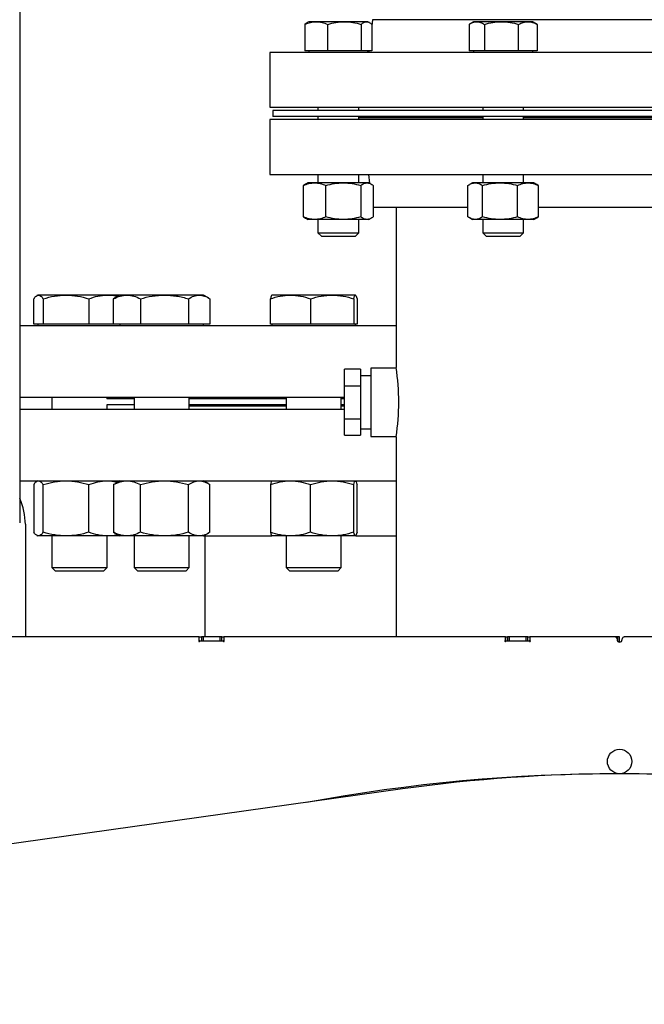
# Model space of a CAD drawing. Extents: x -13 to 446, y 20 to 332.
# Drawn here: x 37 to 49, y 112 to 131 of the extents above; entities that cross this region are included whole.
import ezdxf

# ---------------------------------------------------------------- set-up
doc = ezdxf.new("R2010")
doc.units = 0
doc.header["$LTSCALE"] = 0.4
doc.header["$MEASUREMENT"] = 0
doc.header["$PDSIZE"] = -1
doc.layers.get('0').update_dxf_attribs({"linetype": 'CONTINUOUS'})
doc.layers.get('Defpoints').update_dxf_attribs({"linetype": 'CONTINUOUS'})
doc.styles.add('SIM1', font='ROMANS')
doc.styles.add('SLDTEXTSTYLE1', font='TXT', dxfattribs={"width": 0.75})
doc.dimstyles.new('SLDDIMSTYLE0', dxfattribs={"dimtxt": 0.125, "dimasz": 0.13, "dimexe": 0, "dimexo": 0.0625, "dimgap": 0.03125, "dimtad": 0, "dimtih": 1, "dimtoh": 1, "dimlfac": 16, "dimrnd": 1e-09, "dimzin": 12, "dimdsep": 46, "dimlunit": 5, "dimtxsty": 'SLDTEXTSTYLE1', "dimsah": 1, "dimcen": 0.09, "dimadec": 0, "dimazin": 0, "dimtfac": 1, "dimtofl": 0, "dimtmove": 0, "dimatfit": 3, "dimfxl": 1, "dimfrac": 2, "dimtolj": 1, "dimtzin": 12, "dimarcsym": 0})

# ---------------------------------------------------------------- blocks, each defined once
blk = doc.blocks.new('*D6')
at = {"color": 0, "linetype": 'Continuous', "lineweight": -2, "transparency": 16777216}
for p, q in [((-10.87, 158.32), (-10.87, 184.115)), ((13.13, 118.776), (13.13, 184.115)), ((-6.37, 181.115), (8.63, 181.115)), ((13.13, 181.115), (21.092, 181.115))]:
    blk.add_line(p, q, dxfattribs=at)
at = {"color": 0, "linetype": 'Continuous', "transparency": 16777216}
for points in [[(-6.37, 181.865), (-6.37, 180.365), (-10.87, 181.115)], [(8.63, 181.865), (8.63, 180.365), (13.13, 181.115)]]:
    blk.add_solid(points, dxfattribs=at)
at = {"layer": 'Defpoints', "color": 0, "linetype": 'Continuous', "transparency": 16777216}
for p in [(-10.87, 181.115), (-10.87, 156.82), (13.13, 117.276)]:
    blk.add_point(p, dxfattribs=at)
at = {"color": 0, "linetype": 'Continuous', "transparency": 16777216, "insert": (32.217, 181.115), "char_height": 3.3, "attachment_point": 5, "style": 'SIM1'}
blk.add_mtext('\\A1;24 [610]', dxfattribs=at)

msp = doc.modelspace()

# ---------------------------------------------------------------- linework, layer by layer
at = {"color": 7, "linetype": 'Continuous'}
for p, q in [((36.989, 133.757), (36.989, 121.535)), ((43.796, 131.235), (43.782, 131.116)), ((53.331, 131.235), (43.796, 131.235)), ((42.536, 131.177), (42.491, 131.145)), ((42.491, 131.145), (42.491, 130.637)), ((42.566, 131.196), (42.535, 131.178)), ((42.711, 131.196), (42.566, 131.196)), ((43.254, 131.196), (42.711, 131.196)), ((42.931, 130.637), (42.931, 131.145)), ((43.679, 131.196), (43.254, 131.196)), ((43.576, 131.145), (43.576, 130.637)), ((43.707, 131.196), (43.679, 131.196)), ((43.738, 131.178), (43.707, 131.196)), ((43.782, 131.145), (43.782, 130.637)), ((45.657, 131.145), (45.657, 130.637)), ((45.745, 131.196), (45.675, 131.156)), ((45.806, 131.196), (45.745, 131.196)), ((46.284, 131.196), (45.806, 131.196)), ((45.955, 131.145), (45.955, 130.637)), ((46.793, 131.196), (46.284, 131.196)), ((46.613, 130.637), (46.613, 131.145)), ((46.886, 131.196), (46.793, 131.196)), ((46.956, 131.156), (46.886, 131.196)), ((46.974, 131.145), (46.955, 131.154)), ((46.974, 131.145), (46.974, 130.637)), ((41.813, 130.605), (41.813, 129.546)), ((55.313, 130.605), (41.813, 130.605)), ((42.711, 130.637), (42.491, 130.637)), ((42.566, 130.637), (42.566, 130.605)), ((42.931, 130.637), (42.711, 130.637)), ((43.254, 130.637), (42.931, 130.637)), ((43.576, 130.637), (43.254, 130.637)), ((43.679, 130.637), (43.576, 130.637)), ((43.782, 130.637), (43.679, 130.637)), ((43.707, 130.605), (43.707, 130.637)), ((43.723, 130.637), (43.719, 130.605)), ((45.806, 130.637), (45.657, 130.637)), ((45.745, 130.637), (45.745, 130.605)), ((45.955, 130.637), (45.806, 130.637)), ((46.284, 130.637), (45.955, 130.637)), ((46.613, 130.637), (46.284, 130.637)), ((46.793, 130.637), (46.613, 130.637)), ((46.974, 130.637), (46.793, 130.637)), ((46.886, 130.605), (46.886, 130.637)), ((41.813, 129.546), (55.313, 129.546)), ((42.743, 129.546), (42.743, 129.487)), ((43.53, 129.487), (43.53, 129.546)), ((45.922, 129.546), (45.922, 129.487)), ((46.709, 129.487), (46.709, 129.546)), ((41.871, 129.487), (41.871, 129.369)), ((55.256, 129.487), (41.871, 129.487)), ((55.256, 129.369), (41.871, 129.369)), ((42.743, 129.369), (42.743, 129.31)), ((43.53, 129.31), (43.53, 129.369)), ((45.922, 129.341), (43.53, 129.341)), ((45.922, 129.369), (45.922, 129.31)), ((46.709, 129.31), (46.709, 129.369)), ((50.418, 129.341), (46.709, 129.341)), ((41.813, 129.31), (41.813, 128.251)), ((55.313, 129.31), (41.813, 129.31)), ((41.813, 128.251), (55.313, 128.251)), ((42.743, 128.251), (42.743, 128.09)), ((43.53, 128.09), (43.53, 128.251)), ((43.719, 128.251), (43.74, 128.082)), ((45.922, 128.251), (45.922, 128.09)), ((46.709, 128.09), (46.709, 128.251)), ((42.505, 128.064), (42.463, 128.037)), ((42.463, 127.434), (42.463, 128.037)), ((42.546, 128.09), (42.504, 128.065)), ((42.679, 128.09), (42.546, 128.09)), ((43.231, 128.09), (42.679, 128.09)), ((42.895, 127.434), (42.895, 128.037)), ((43.689, 128.09), (43.231, 128.09)), ((43.568, 128.037), (43.568, 127.434)), ((43.727, 128.09), (43.689, 128.09)), ((43.769, 128.065), (43.727, 128.09)), ((43.81, 128.037), (43.81, 127.434)), ((45.637, 127.434), (45.637, 128.037)), ((45.725, 128.09), (45.667, 128.056)), ((45.777, 128.09), (45.725, 128.09)), ((46.256, 128.09), (45.777, 128.09)), ((45.917, 127.434), (45.917, 128.037)), ((46.795, 128.09), (46.256, 128.09)), ((46.595, 127.434), (46.595, 128.037)), ((46.906, 128.09), (46.795, 128.09)), ((46.964, 128.056), (46.906, 128.09)), ((46.994, 128.037), (46.963, 128.054)), ((46.994, 128.037), (46.994, 127.434)), ((43.81, 127.621), (45.637, 127.621)), ((44.25, 127.621), (44.25, 124.527)), ((46.994, 127.621), (50.174, 127.621)), ((42.463, 127.434), (42.505, 127.407)), ((46.963, 127.417), (46.994, 127.434)), ((42.504, 127.405), (42.546, 127.381)), ((42.679, 127.381), (42.546, 127.381)), ((43.231, 127.381), (42.679, 127.381)), ((42.743, 127.381), (42.743, 127.127)), ((43.689, 127.381), (43.231, 127.381)), ((43.53, 127.127), (43.53, 127.381)), ((43.727, 127.381), (43.689, 127.381)), ((43.727, 127.381), (43.769, 127.405)), ((45.667, 127.415), (45.725, 127.381)), ((45.777, 127.381), (45.725, 127.381)), ((46.256, 127.381), (45.777, 127.381)), ((45.922, 127.381), (45.922, 127.127)), ((46.795, 127.381), (46.256, 127.381)), ((46.709, 127.127), (46.709, 127.381)), ((46.906, 127.381), (46.795, 127.381)), ((46.906, 127.381), (46.964, 127.415)), ((42.743, 127.127), (42.808, 127.062)), ((42.743, 127.127), (43.217, 127.127)), ((42.808, 127.062), (43.204, 127.062)), ((43.204, 127.062), (43.465, 127.062)), ((43.217, 127.127), (43.53, 127.127)), ((43.465, 127.062), (43.53, 127.127)), ((45.922, 127.127), (45.987, 127.062)), ((45.922, 127.127), (46.645, 127.127)), ((45.987, 127.062), (46.591, 127.062)), ((46.591, 127.062), (46.644, 127.062)), ((46.644, 127.062), (46.709, 127.127)), ((46.645, 127.127), (46.709, 127.127)), ((37.336, 125.924), (37.321, 125.915)), ((37.352, 125.924), (37.336, 125.924)), ((37.884, 125.924), (37.352, 125.924)), ((38.676, 125.924), (37.884, 125.924)), ((38.923, 125.924), (38.676, 125.924)), ((38.923, 125.924), (38.829, 125.87)), ((39.059, 125.924), (38.923, 125.924)), ((39.783, 125.924), (39.059, 125.924)), ((40.454, 125.924), (39.783, 125.924)), ((40.537, 125.924), (40.454, 125.924)), ((40.631, 125.87), (40.537, 125.924)), ((42.213, 125.924), (41.856, 125.924)), ((43.018, 125.924), (42.213, 125.924)), ((43.466, 125.924), (43.018, 125.924)), ((37.261, 125.365), (37.261, 125.852)), ((37.443, 125.852), (37.443, 125.365)), ((38.325, 125.852), (38.325, 125.365)), ((38.83, 125.868), (38.8, 125.852)), ((38.8, 125.365), (38.8, 125.852)), ((39.318, 125.852), (39.318, 125.365)), ((40.248, 125.852), (40.248, 125.365)), ((40.66, 125.852), (40.66, 125.365)), ((41.825, 125.365), (41.825, 125.852)), ((42.6, 125.852), (42.6, 125.365)), ((43.436, 125.852), (43.436, 125.365)), ((43.497, 125.852), (43.497, 125.365)), ((44.25, 125.334), (36.989, 125.334)), ((37.352, 125.365), (37.261, 125.365)), ((37.336, 125.365), (37.336, 125.334)), ((37.443, 125.365), (37.352, 125.365)), ((37.884, 125.365), (37.443, 125.365)), ((38.325, 125.365), (37.884, 125.365)), ((38.676, 125.365), (38.325, 125.365)), ((38.8, 125.365), (38.676, 125.365)), ((39.059, 125.365), (38.8, 125.365)), ((38.923, 125.365), (38.923, 125.334)), ((39.318, 125.365), (39.059, 125.365)), ((39.783, 125.365), (39.318, 125.365)), ((40.248, 125.365), (39.783, 125.365)), ((40.454, 125.365), (40.248, 125.365)), ((40.66, 125.365), (40.454, 125.365)), ((40.537, 125.334), (40.537, 125.365)), ((42.213, 125.365), (41.825, 125.365)), ((41.854, 125.365), (41.854, 125.334)), ((42.6, 125.365), (42.213, 125.365)), ((43.018, 125.365), (42.6, 125.365)), ((43.436, 125.365), (43.018, 125.365)), ((43.466, 125.365), (43.436, 125.365)), ((43.497, 125.365), (43.466, 125.365)), ((43.468, 125.334), (43.468, 125.365)), ((43.565, 124.494), (43.254, 124.494)), ((43.254, 124.176), (43.254, 124.494)), ((43.565, 124.494), (43.565, 124.176)), ((44.252, 124.515), (43.766, 124.515)), ((43.766, 124.515), (43.766, 123.2)), ((43.766, 124.369), (43.565, 124.369)), ((43.254, 123.539), (43.254, 124.176)), ((43.254, 124.176), (43.565, 124.176)), ((43.565, 124.176), (43.565, 123.539)), ((36.989, 123.956), (43.254, 123.956)), ((37.612, 123.956), (37.612, 123.72)), ((39.198, 123.925), (38.669, 123.925)), ((38.675, 123.925), (38.675, 123.956)), ((39.198, 123.956), (39.198, 123.72)), ((40.261, 123.72), (40.261, 123.956)), ((42.13, 123.925), (40.261, 123.925)), ((42.13, 123.956), (42.13, 123.72)), ((43.193, 123.72), (43.193, 123.956)), ((43.254, 123.925), (43.193, 123.925)), ((43.254, 123.72), (36.989, 123.72)), ((39.198, 123.807), (38.669, 123.807)), ((38.675, 123.72), (38.675, 123.807)), ((42.13, 123.807), (40.261, 123.807)), ((42.13, 123.779), (40.261, 123.779)), ((43.254, 123.807), (43.193, 123.807)), ((43.254, 123.779), (43.193, 123.779)), ((43.254, 123.539), (43.565, 123.539)), ((43.254, 123.221), (43.254, 123.539)), ((43.565, 123.539), (43.565, 123.221)), ((43.565, 123.346), (43.766, 123.346)), ((43.254, 123.221), (43.565, 123.221)), ((43.766, 123.2), (44.252, 123.2)), ((44.25, 123.188), (44.25, 119.33)), ((36.989, 122.342), (44.25, 122.342)), ((37.336, 122.342), (37.319, 122.331)), ((38.923, 122.342), (38.83, 122.288)), ((40.63, 122.288), (40.537, 122.342)), ((41.854, 122.342), (41.852, 122.341)), ((43.47, 122.341), (43.468, 122.342)), ((37.261, 122.27), (37.261, 121.351)), ((37.443, 121.351), (37.443, 122.27)), ((38.325, 121.351), (38.325, 122.27)), ((38.831, 122.285), (38.8, 122.27)), ((38.8, 122.27), (38.8, 121.351)), ((39.318, 121.351), (39.318, 122.27)), ((40.248, 121.351), (40.248, 122.27)), ((40.66, 121.351), (40.66, 122.27)), ((41.825, 122.27), (41.825, 121.351)), ((42.6, 121.351), (42.6, 122.27)), ((43.436, 121.351), (43.436, 122.27)), ((43.497, 121.351), (43.497, 122.27)), ((37.098, 121.503), (37.098, 119.33)), ((38.8, 121.351), (38.831, 121.335)), ((37.319, 121.289), (37.336, 121.279)), ((37.352, 121.279), (37.336, 121.279)), ((37.884, 121.279), (37.352, 121.279)), ((37.612, 121.279), (37.612, 120.672)), ((38.676, 121.279), (37.884, 121.279)), ((38.675, 120.672), (38.675, 121.279)), ((38.923, 121.279), (38.676, 121.279)), ((38.83, 121.332), (38.923, 121.279)), ((39.059, 121.279), (38.923, 121.279)), ((39.783, 121.279), (39.059, 121.279)), ((39.198, 121.279), (39.198, 120.672)), ((40.454, 121.279), (39.783, 121.279)), ((40.261, 120.672), (40.261, 121.279)), ((40.537, 121.279), (40.454, 121.279)), ((40.537, 121.279), (40.63, 121.332)), ((40.537, 121.279), (41.856, 121.279)), ((40.563, 121.279), (40.563, 119.33)), ((41.852, 121.28), (41.854, 121.279)), ((42.213, 121.279), (41.856, 121.279)), ((42.13, 121.279), (42.13, 120.672)), ((43.018, 121.279), (42.213, 121.279)), ((43.466, 121.279), (43.018, 121.279)), ((43.193, 120.672), (43.193, 121.279)), ((43.476, 121.279), (44.25, 121.279)), ((37.612, 120.672), (37.675, 120.609)), ((37.612, 120.672), (38.675, 120.672)), ((37.675, 120.609), (38.612, 120.609)), ((38.612, 120.609), (38.675, 120.672)), ((39.198, 120.672), (39.261, 120.609)), ((39.198, 120.672), (40.261, 120.672)), ((39.261, 120.609), (40.198, 120.609)), ((40.198, 120.609), (40.261, 120.672)), ((42.13, 120.672), (42.193, 120.609)), ((42.13, 120.672), (43.193, 120.672)), ((42.193, 120.609), (43.13, 120.609)), ((43.13, 120.609), (43.193, 120.672)), ((40.445, 119.33), (17.067, 119.33)), ((40.453, 119.33), (40.445, 119.33)), ((40.453, 119.33), (40.493, 119.33)), ((40.453, 119.33), (40.453, 119.322)), ((40.453, 119.267), (40.453, 119.322)), ((40.453, 119.267), (40.453, 119.241)), ((40.493, 119.33), (40.493, 119.251)), ((40.532, 119.33), (40.493, 119.33)), ((40.847, 119.33), (40.532, 119.33)), ((40.532, 119.251), (40.532, 119.33)), ((40.886, 119.33), (40.847, 119.33)), ((40.847, 119.33), (40.847, 119.251)), ((40.886, 119.251), (40.886, 119.33)), ((40.886, 119.33), (40.926, 119.33)), ((40.934, 119.33), (40.926, 119.33)), ((40.926, 119.322), (40.926, 119.33)), ((40.926, 119.322), (40.926, 119.267)), ((40.926, 119.241), (40.926, 119.267)), ((46.351, 119.33), (40.934, 119.33)), ((46.359, 119.33), (46.351, 119.33)), ((46.359, 119.33), (46.398, 119.33)), ((46.359, 119.33), (46.359, 119.241)), ((46.359, 119.267), (46.359, 119.322)), ((46.398, 119.33), (46.398, 119.251)), ((46.437, 119.33), (46.398, 119.33)), ((46.752, 119.33), (46.437, 119.33)), ((46.437, 119.251), (46.437, 119.33)), ((46.792, 119.33), (46.752, 119.33)), ((46.752, 119.33), (46.752, 119.251)), ((46.792, 119.251), (46.792, 119.33)), ((46.792, 119.33), (46.831, 119.33)), ((46.839, 119.33), (46.831, 119.33)), ((46.831, 119.322), (46.831, 119.33)), ((46.831, 119.322), (46.831, 119.267)), ((46.831, 119.241), (46.831, 119.266)), ((48.481, 119.33), (46.839, 119.33)), ((48.524, 119.33), (48.481, 119.33)), ((48.514, 119.297), (48.514, 119.281)), ((48.563, 119.33), (48.524, 119.33)), ((48.524, 119.33), (48.524, 119.251)), ((48.563, 119.231), (48.563, 119.33)), ((48.613, 119.281), (48.613, 119.297)), ((50.288, 119.33), (48.645, 119.33)), ((40.91, 119.251), (40.469, 119.251)), ((46.815, 119.251), (46.375, 119.251)), ((44.375, 116.399), (14.825, 112.246))]:
    msp.add_line(p, q, dxfattribs=at)
msp.add_circle((48.563, 116.929), 0.236, dxfattribs=at)
for centre, radius, start, end in [((39.969, 123.857), 4.333, 351.1153, 8.8847), ((35.917, 121.503), 1.181, 0, 24.8272), ((40.453, 119.251), 0.00984, 116.3878, 333.6122), ((40.445, 119.322), 0.00787, 0, 90), ((40.445, 119.267), 0.00787, 296.3878, 0), ((40.926, 119.251), 0.00984, 206.3878, 63.6122), ((40.934, 119.322), 0.00787, 90, 180), ((40.934, 119.267), 0.00787, 180, 243.6122), ((46.359, 119.251), 0.00984, 116.3878, 333.6122), ((46.351, 119.322), 0.00787, 0, 90), ((46.351, 119.267), 0.00787, 296.3878, 0), ((46.831, 119.251), 0.00984, 206.3878, 63.6122), ((46.839, 119.322), 0.00787, 90, 180), ((46.839, 119.267), 0.00787, 180, 243.6122), ((48.481, 119.297), 0.0328, 0, 90), ((48.563, 119.281), 0.0492, 180, 0), ((48.645, 119.297), 0.0328, 90, 180), ((40.469, 119.243), 0.00787, 90, 153.6122), ((40.91, 119.243), 0.00787, 26.3878, 90), ((46.375, 119.243), 0.00787, 90, 153.6122), ((46.815, 119.243), 0.00787, 26.3878, 90), ((48.563, 83.424), 33.268, 79.5326, 100.4674), ((48.563, 86.594), 30.098, 82, 98)]:
    msp.add_arc(centre, radius, start, end, dxfattribs=at)
for points, knots in [([(42.491, 131.145), (42.527, 131.159), (42.599, 131.188), (42.674, 131.193), (42.711, 131.196)], [0, 0, 0, 0, 0.495457, 1, 1, 1, 1]), ([(42.711, 131.196), (42.748, 131.193), (42.823, 131.188), (42.895, 131.159), (42.931, 131.145)], [0, 0, 0, 0, 0.494511, 1, 1, 1, 1]), ([(42.931, 131.145), (42.984, 131.159), (43.089, 131.188), (43.199, 131.193), (43.254, 131.196)], [0, 0, 0, 0, 0.495457, 1, 1, 1, 1]), ([(43.254, 131.196), (43.308, 131.193), (43.417, 131.188), (43.523, 131.159), (43.576, 131.145)], [0, 0, 0, 0, 0.494511, 1, 1, 1, 1]), ([(43.576, 131.145), (43.593, 131.159), (43.627, 131.188), (43.661, 131.193), (43.679, 131.196)], [0, 0, 0, 0, 0.495455, 1, 1, 1, 1]), ([(43.679, 131.196), (43.696, 131.193), (43.731, 131.188), (43.765, 131.159), (43.782, 131.145)], [0, 0, 0, 0, 0.494511, 1, 1, 1, 1]), ([(45.657, 131.145), (45.682, 131.159), (45.73, 131.188), (45.781, 131.193), (45.806, 131.196)], [0, 0, 0, 0, 0.495459, 1, 1, 1, 1]), ([(45.806, 131.196), (45.831, 131.193), (45.882, 131.188), (45.93, 131.159), (45.955, 131.145)], [0, 0, 0, 0, 0.494507, 1, 1, 1, 1]), ([(45.955, 131.145), (46.008, 131.159), (46.116, 131.188), (46.228, 131.193), (46.284, 131.196)], [0, 0, 0, 0, 0.495458, 1, 1, 1, 1]), ([(46.284, 131.196), (46.339, 131.193), (46.451, 131.188), (46.559, 131.159), (46.613, 131.145)], [0, 0, 0, 0, 0.494511, 1, 1, 1, 1]), ([(46.613, 131.145), (46.642, 131.159), (46.702, 131.188), (46.763, 131.193), (46.793, 131.196)], [0, 0, 0, 0, 0.495459, 1, 1, 1, 1]), ([(46.793, 131.196), (46.824, 131.193), (46.885, 131.188), (46.944, 131.159), (46.974, 131.145)], [0, 0, 0, 0, 0.494511, 1, 1, 1, 1]), ([(42.463, 128.037), (42.499, 128.052), (42.569, 128.081), (42.642, 128.087), (42.679, 128.09)], [0, 0, 0, 0, 0.495458, 1, 1, 1, 1]), ([(42.679, 128.09), (42.715, 128.087), (42.788, 128.082), (42.859, 128.052), (42.895, 128.037)], [0, 0, 0, 0, 0.494507, 1, 1, 1, 1]), ([(42.895, 128.037), (42.949, 128.052), (43.06, 128.081), (43.174, 128.087), (43.231, 128.09)], [0, 0, 0, 0, 0.495457, 1, 1, 1, 1]), ([(43.231, 128.09), (43.288, 128.087), (43.402, 128.082), (43.512, 128.052), (43.568, 128.037)], [0, 0, 0, 0, 0.494511, 1, 1, 1, 1]), ([(43.568, 128.037), (43.588, 128.052), (43.627, 128.081), (43.668, 128.087), (43.689, 128.09)], [0, 0, 0, 0, 0.495457, 1, 1, 1, 1]), ([(43.689, 128.09), (43.709, 128.087), (43.75, 128.082), (43.79, 128.052), (43.81, 128.037)], [0, 0, 0, 0, 0.494514, 1, 1, 1, 1]), ([(45.637, 128.037), (45.66, 128.052), (45.706, 128.081), (45.753, 128.087), (45.777, 128.09)], [0, 0, 0, 0, 0.4954572, 1, 1, 1, 1]), ([(45.777, 128.09), (45.801, 128.087), (45.848, 128.082), (45.894, 128.052), (45.917, 128.037)], [0, 0, 0, 0, 0.4945104, 1, 1, 1, 1]), ([(45.917, 128.037), (45.972, 128.052), (46.083, 128.081), (46.198, 128.087), (46.256, 128.09)], [0, 0, 0, 0, 0.495458, 1, 1, 1, 1]), ([(46.256, 128.09), (46.313, 128.087), (46.428, 128.082), (46.539, 128.052), (46.595, 128.037)], [0, 0, 0, 0, 0.49451, 1, 1, 1, 1]), ([(46.595, 128.037), (46.628, 128.052), (46.693, 128.081), (46.761, 128.087), (46.795, 128.09)], [0, 0, 0, 0, 0.495458, 1, 1, 1, 1]), ([(46.795, 128.09), (46.828, 128.087), (46.896, 128.082), (46.961, 128.052), (46.994, 128.037)], [0, 0, 0, 0, 0.494513, 1, 1, 1, 1]), ([(42.679, 127.381), (42.643, 127.384), (42.57, 127.389), (42.499, 127.419), (42.463, 127.434)], [0, 0, 0, 0, 0.494513, 1, 1, 1, 1]), ([(42.895, 127.434), (42.86, 127.419), (42.789, 127.389), (42.716, 127.384), (42.679, 127.381)], [0, 0, 0, 0, 0.495458, 1, 1, 1, 1]), ([(43.231, 127.381), (43.175, 127.384), (43.061, 127.389), (42.951, 127.419), (42.895, 127.434)], [0, 0, 0, 0, 0.494511, 1, 1, 1, 1]), ([(43.568, 127.434), (43.513, 127.419), (43.403, 127.389), (43.289, 127.384), (43.231, 127.381)], [0, 0, 0, 0, 0.495458, 1, 1, 1, 1]), ([(43.689, 127.381), (43.669, 127.384), (43.628, 127.389), (43.588, 127.419), (43.568, 127.434)], [0, 0, 0, 0, 0.494514, 1, 1, 1, 1]), ([(43.81, 127.434), (43.79, 127.419), (43.75, 127.389), (43.709, 127.384), (43.689, 127.381)], [0, 0, 0, 0, 0.495457, 1, 1, 1, 1]), ([(45.777, 127.381), (45.754, 127.384), (45.706, 127.389), (45.66, 127.419), (45.637, 127.434)], [0, 0, 0, 0, 0.494508, 1, 1, 1, 1]), ([(45.917, 127.434), (45.894, 127.419), (45.848, 127.389), (45.801, 127.384), (45.777, 127.381)], [0, 0, 0, 0, 0.49546, 1, 1, 1, 1]), ([(46.256, 127.381), (46.199, 127.384), (46.084, 127.389), (45.973, 127.419), (45.917, 127.434)], [0, 0, 0, 0, 0.494511, 1, 1, 1, 1]), ([(46.595, 127.434), (46.54, 127.419), (46.429, 127.389), (46.314, 127.384), (46.256, 127.381)], [0, 0, 0, 0, 0.495458, 1, 1, 1, 1]), ([(46.795, 127.381), (46.761, 127.384), (46.694, 127.389), (46.629, 127.419), (46.595, 127.434)], [0, 0, 0, 0, 0.494514, 1, 1, 1, 1]), ([(46.994, 127.434), (46.962, 127.419), (46.896, 127.389), (46.829, 127.384), (46.795, 127.381)], [0, 0, 0, 0, 0.495458, 1, 1, 1, 1]), ([(37.261, 125.852), (37.276, 125.872), (37.306, 125.913), (37.336, 125.921), (37.352, 125.924)], [0, 0, 0, 0, 0.495455, 1, 1, 1, 1]), ([(37.352, 125.924), (37.367, 125.921), (37.398, 125.913), (37.428, 125.873), (37.443, 125.852)], [0, 0, 0, 0, 0.49451, 1, 1, 1, 1]), ([(37.443, 125.852), (37.515, 125.872), (37.659, 125.913), (37.809, 125.921), (37.884, 125.924)], [0, 0, 0, 0, 0.495459, 1, 1, 1, 1]), ([(37.884, 125.924), (37.958, 125.921), (38.108, 125.913), (38.252, 125.873), (38.325, 125.852)], [0, 0, 0, 0, 0.494512, 1, 1, 1, 1]), ([(38.325, 125.852), (38.382, 125.872), (38.497, 125.913), (38.616, 125.921), (38.676, 125.924)], [0, 0, 0, 0, 0.495461, 1, 1, 1, 1]), ([(38.676, 125.924), (38.735, 125.923), (38.802, 125.921), (38.868, 125.9), (38.876, 125.898)], [0, 0, 0, 0, 0.870201, 1, 1, 1, 1]), ([(38.8, 125.852), (38.842, 125.872), (38.927, 125.913), (39.015, 125.921), (39.059, 125.924)], [0, 0, 0, 0, 0.495459, 1, 1, 1, 1]), ([(39.059, 125.924), (39.102, 125.921), (39.19, 125.913), (39.275, 125.873), (39.318, 125.852)], [0, 0, 0, 0, 0.494509, 1, 1, 1, 1]), ([(39.318, 125.852), (39.393, 125.872), (39.546, 125.913), (39.703, 125.921), (39.783, 125.924)], [0, 0, 0, 0, 0.495458, 1, 1, 1, 1]), ([(39.783, 125.924), (39.861, 125.921), (40.018, 125.913), (40.171, 125.873), (40.248, 125.852)], [0, 0, 0, 0, 0.49451, 1, 1, 1, 1]), ([(40.248, 125.852), (40.281, 125.872), (40.349, 125.913), (40.419, 125.921), (40.454, 125.924)], [0, 0, 0, 0, 0.495459, 1, 1, 1, 1]), ([(40.454, 125.924), (40.488, 125.921), (40.558, 125.913), (40.626, 125.873), (40.66, 125.852)], [0, 0, 0, 0, 0.4945102, 1, 1, 1, 1]), ([(41.825, 125.852), (41.888, 125.872), (42.015, 125.913), (42.146, 125.921), (42.213, 125.924)], [0, 0, 0, 0, 0.495457, 1, 1, 1, 1]), ([(41.856, 125.924), (41.851, 125.921), (41.84, 125.913), (41.83, 125.873), (41.825, 125.852)], [0, 0, 0, 0, 0.494509, 1, 1, 1, 1]), ([(42.213, 125.924), (42.278, 125.921), (42.409, 125.913), (42.536, 125.873), (42.6, 125.852)], [0, 0, 0, 0, 0.49451, 1, 1, 1, 1]), ([(42.6, 125.852), (42.668, 125.872), (42.805, 125.913), (42.947, 125.921), (43.018, 125.924)], [0, 0, 0, 0, 0.495458, 1, 1, 1, 1]), ([(43.018, 125.924), (43.088, 125.921), (43.23, 125.913), (43.367, 125.873), (43.436, 125.852)], [0, 0, 0, 0, 0.494511, 1, 1, 1, 1]), ([(43.436, 125.852), (43.441, 125.872), (43.451, 125.913), (43.461, 125.921), (43.466, 125.924)], [0, 0, 0, 0, 0.495457, 1, 1, 1, 1]), ([(43.466, 125.924), (43.472, 125.921), (43.482, 125.913), (43.492, 125.873), (43.497, 125.852)], [0, 0, 0, 0, 0.494512, 1, 1, 1, 1]), ([(37.261, 122.27), (37.276, 122.291), (37.295, 122.32), (37.316, 122.327), (37.321, 122.328)], [0, 0, 0, 0, 0.751824, 1, 1, 1, 1]), ([(37.352, 122.342), (37.367, 122.338), (37.398, 122.331), (37.428, 122.29), (37.443, 122.27)], [0, 0, 0, 0, 0.49451, 1, 1, 1, 1]), ([(37.443, 122.27), (37.515, 122.29), (37.659, 122.33), (37.809, 122.338), (37.884, 122.342)], [0, 0, 0, 0, 0.49546, 1, 1, 1, 1]), ([(37.884, 122.342), (37.958, 122.338), (38.108, 122.331), (38.252, 122.29), (38.325, 122.27)], [0, 0, 0, 0, 0.494512, 1, 1, 1, 1]), ([(38.325, 122.27), (38.382, 122.29), (38.497, 122.33), (38.616, 122.338), (38.676, 122.342)], [0, 0, 0, 0, 0.495461, 1, 1, 1, 1]), ([(38.676, 122.342), (38.735, 122.34), (38.802, 122.338), (38.868, 122.318), (38.876, 122.315)], [0, 0, 0, 0, 0.870201, 1, 1, 1, 1]), ([(38.8, 122.27), (38.842, 122.29), (38.927, 122.33), (39.015, 122.338), (39.059, 122.342)], [0, 0, 0, 0, 0.49546, 1, 1, 1, 1]), ([(39.059, 122.342), (39.102, 122.338), (39.19, 122.331), (39.275, 122.29), (39.318, 122.27)], [0, 0, 0, 0, 0.494509, 1, 1, 1, 1]), ([(39.318, 122.27), (39.393, 122.29), (39.546, 122.33), (39.703, 122.338), (39.783, 122.342)], [0, 0, 0, 0, 0.495459, 1, 1, 1, 1]), ([(39.783, 122.342), (39.861, 122.338), (40.018, 122.331), (40.171, 122.29), (40.248, 122.27)], [0, 0, 0, 0, 0.49451, 1, 1, 1, 1]), ([(40.248, 122.27), (40.281, 122.29), (40.349, 122.33), (40.419, 122.338), (40.454, 122.342)], [0, 0, 0, 0, 0.4954602, 1, 1, 1, 1]), ([(40.454, 122.342), (40.488, 122.338), (40.558, 122.331), (40.626, 122.29), (40.66, 122.27)], [0, 0, 0, 0, 0.4945102, 1, 1, 1, 1]), ([(41.825, 122.27), (41.888, 122.29), (42.015, 122.33), (42.146, 122.338), (42.213, 122.342)], [0, 0, 0, 0, 0.495458, 1, 1, 1, 1]), ([(41.852, 122.337), (41.848, 122.334), (41.839, 122.327), (41.83, 122.29), (41.825, 122.27)], [0, 0, 0, 0, 0.431205, 1, 1, 1, 1]), ([(42.213, 122.342), (42.278, 122.338), (42.409, 122.331), (42.536, 122.29), (42.6, 122.27)], [0, 0, 0, 0, 0.49451, 1, 1, 1, 1]), ([(42.6, 122.27), (42.668, 122.29), (42.805, 122.33), (42.947, 122.338), (43.018, 122.342)], [0, 0, 0, 0, 0.495459, 1, 1, 1, 1]), ([(43.018, 122.342), (43.088, 122.338), (43.23, 122.331), (43.367, 122.29), (43.436, 122.27)], [0, 0, 0, 0, 0.494511, 1, 1, 1, 1]), ([(43.436, 122.27), (43.441, 122.29), (43.451, 122.33), (43.461, 122.338), (43.466, 122.342)], [0, 0, 0, 0, 0.495458, 1, 1, 1, 1]), ([(43.47, 122.337), (43.474, 122.334), (43.483, 122.327), (43.492, 122.29), (43.497, 122.27)], [0, 0, 0, 0, 0.430944, 1, 1, 1, 1]), ([(37.352, 121.279), (37.337, 121.282), (37.306, 121.29), (37.276, 121.33), (37.261, 121.351)], [0, 0, 0, 0, 0.494511, 1, 1, 1, 1]), ([(37.443, 121.351), (37.428, 121.331), (37.398, 121.29), (37.368, 121.282), (37.352, 121.279)], [0, 0, 0, 0, 0.495455, 1, 1, 1, 1]), ([(37.884, 121.279), (37.81, 121.282), (37.661, 121.29), (37.516, 121.33), (37.443, 121.351)], [0, 0, 0, 0, 0.494512, 1, 1, 1, 1]), ([(38.325, 121.351), (38.254, 121.331), (38.109, 121.29), (37.96, 121.282), (37.884, 121.279)], [0, 0, 0, 0, 0.495458, 1, 1, 1, 1]), ([(38.676, 121.279), (38.617, 121.282), (38.498, 121.29), (38.383, 121.33), (38.325, 121.351)], [0, 0, 0, 0, 0.49451, 1, 1, 1, 1]), ([(39.059, 121.279), (39.015, 121.282), (38.928, 121.29), (38.843, 121.33), (38.8, 121.351)], [0, 0, 0, 0, 0.4945085, 1, 1, 1, 1]), ([(39.318, 121.351), (39.276, 121.331), (39.191, 121.29), (39.103, 121.282), (39.059, 121.279)], [0, 0, 0, 0, 0.495459, 1, 1, 1, 1]), ([(39.783, 121.279), (39.705, 121.282), (39.547, 121.29), (39.395, 121.33), (39.318, 121.351)], [0, 0, 0, 0, 0.49451, 1, 1, 1, 1]), ([(40.248, 121.351), (40.172, 121.331), (40.02, 121.29), (39.862, 121.282), (39.783, 121.279)], [0, 0, 0, 0, 0.495457, 1, 1, 1, 1]), ([(40.454, 121.279), (40.419, 121.282), (40.349, 121.29), (40.282, 121.33), (40.248, 121.351)], [0, 0, 0, 0, 0.494511, 1, 1, 1, 1]), ([(40.66, 121.351), (40.626, 121.331), (40.559, 121.29), (40.489, 121.282), (40.454, 121.279)], [0, 0, 0, 0, 0.495456, 1, 1, 1, 1]), ([(42.213, 121.279), (42.148, 121.282), (42.016, 121.29), (41.889, 121.33), (41.825, 121.351)], [0, 0, 0, 0, 0.494509, 1, 1, 1, 1]), ([(41.825, 121.351), (41.83, 121.331), (41.84, 121.29), (41.85, 121.282), (41.856, 121.279)], [0, 0, 0, 0, 0.495457, 1, 1, 1, 1]), ([(42.6, 121.351), (42.537, 121.331), (42.41, 121.29), (42.279, 121.282), (42.213, 121.279)], [0, 0, 0, 0, 0.495457, 1, 1, 1, 1]), ([(43.018, 121.279), (42.948, 121.282), (42.806, 121.29), (42.669, 121.33), (42.6, 121.351)], [0, 0, 0, 0, 0.49451, 1, 1, 1, 1]), ([(43.436, 121.351), (43.368, 121.331), (43.231, 121.29), (43.089, 121.282), (43.018, 121.279)], [0, 0, 0, 0, 0.495457, 1, 1, 1, 1]), ([(43.466, 121.279), (43.461, 121.282), (43.451, 121.29), (43.441, 121.33), (43.436, 121.351)], [0, 0, 0, 0, 0.494512, 1, 1, 1, 1]), ([(43.497, 121.351), (43.492, 121.331), (43.482, 121.29), (43.472, 121.282), (43.466, 121.279)], [0, 0, 0, 0, 0.495457, 1, 1, 1, 1]), ([(38.877, 121.305), (38.869, 121.303), (38.804, 121.282), (38.736, 121.28), (38.676, 121.279)], [0, 0, 0, 0, 0.113327, 1, 1, 1, 1])]:
    msp.add_open_spline(points, degree=3, knots=knots, dxfattribs=at)

# ---------------------------------------------------------------- dimensions: what is measured, and where the dimension line sits
dim = msp.add_linear_dim(base=(-10.87, 181.115), p1=(13.13, 117.276), p2=(-10.87, 156.82), dimstyle='SLDDIMSTYLE0', override={"dimscale": 1.5, "dimtxt": 2.2, "dimasz": 3, "dimexe": 2, "dimexo": 1, "dimdec": 1, "dimlfac": 1, "dimlunit": 2, "dimtxsty": 'SIM1', "dimfrac": 0}, dxfattribs=at)
dim.commit()
dim.dimension.update_dxf_attribs({"geometry": '*D6', "text_midpoint": (32.217, 181.115), "dimtype": 160})

doc.saveas('drawing.dxf')
